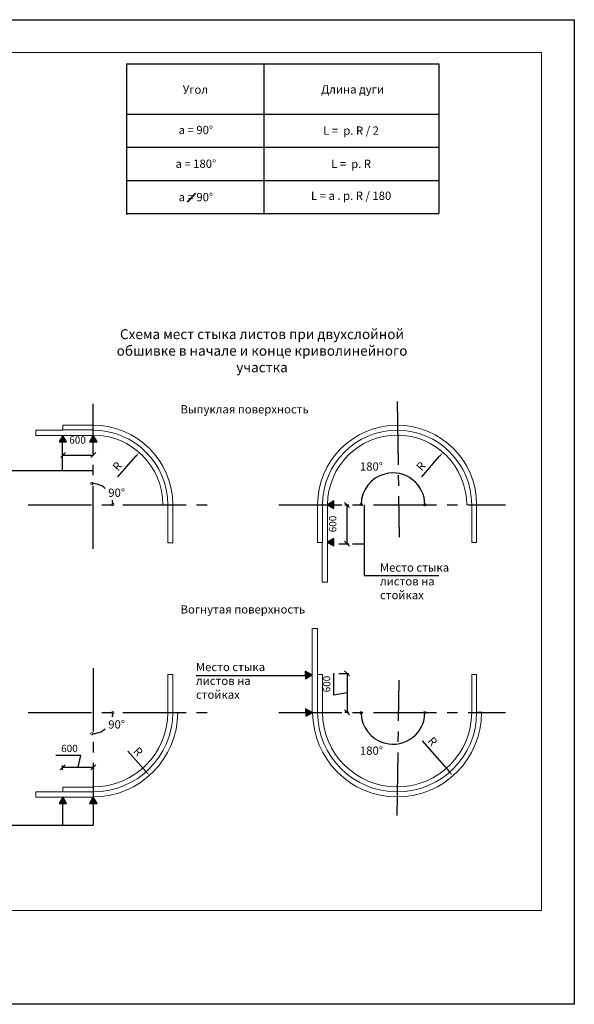
# Model space of a CAD drawing. Units: millimetres. Extents: x -621 to 47290, y -8053 to 7151.
# Drawn here: x 12349 to 12517, y -8052 to -7755 of the extents above; entities that cross this region are included whole.
import ezdxf

# ---------------------------------------------------------------- set-up
doc = ezdxf.new("R2010")
doc.units = ezdxf.units.MM
doc.header["$PDMODE"] = 2
doc.linetypes.add('CENTER2', pattern=[28.575, 19.05, -3.175, 3.175, -3.175])
for name, color, linetype, lineweight in [('2', 2, 'Continuous', 40), ('3', 6, 'Continuous', 20), ('Штампы', 7, 'Continuous', 15)]:
    doc.layers.add(name, color=color, linetype=linetype, lineweight=lineweight)
doc.layers.add('8 текст', color=7, linetype='Continuous')
doc.styles.get("Standard").update_dxf_attribs({"font": 'times.ttf'})
doc.dimstyles.new('ISO-25', dxfattribs={"dimtxt": 2.5, "dimasz": 1.5, "dimexe": 0.5, "dimexo": 0.5, "dimgap": 1, "dimtad": 1, "dimlfac": 100, "dimtxsty": 'Standard', "dimblk": 'OBLIQUE', "dimblk1": 'OBLIQUE', "dimblk2": 'OPEN', "dimcen": 1.5, "dimadec": 0, "dimazin": 0, "dimtfac": 1, "dimtmove": 1, "dimatfit": 3, "dimldrblk": 'OPEN30', "dimfxl": 1, "dimarcsym": 0})

# ---------------------------------------------------------------- blocks, each defined once
blk = doc.blocks.new('*D2408')
at = {"color": 0, "lineweight": -2, "transparency": 16777216}
blk.add_line((12379.08, -7892.87), (12384.49, -7886.71), dxfattribs=at)
at = {"color": 0, "transparency": 16777216}
blk.add_solid([(12384.3, -7886.55), (12384.68, -7886.88), (12385.48, -7885.59)], dxfattribs=at)
at = {"layer": 'Defpoints', "color": 0, "transparency": 16777216}
for p in [(12385.48, -7885.59), (12371.62, -7901.34)]:
    blk.add_point(p, dxfattribs=at)
at = {"color": 0, "transparency": 16777216, "insert": (12378.85, -7889.72), "char_height": 2.5, "attachment_point": 5, "rotation": 48.6463}
blk.add_mtext('{\\fTimes New Roman|b0|i0|c204|p18;R}', dxfattribs=at)
blk = doc.blocks.new('_DotSmall')
at = {"color": 0, "const_width": 0.5}
blk.add_lwpolyline([(-0.0625, 0, 1), (0.0625, 0, 1)], format="xyb", close=True, dxfattribs=at)
blk = doc.blocks.new('_Oblique')
at = {"color": 0, "linetype": 'ByBlock', "lineweight": -2}
blk.add_line((-0.5, -0.5), (0.5, 0.5), dxfattribs=at)
blk = doc.blocks.new('*D2409')
at = {"color": 0, "lineweight": -2, "transparency": 16777216}
blk.add_line((12470.7, -7892.87), (12476.11, -7886.71), dxfattribs=at)
at = {"color": 0, "transparency": 16777216}
blk.add_solid([(12475.92, -7886.55), (12476.3, -7886.88), (12477.1, -7885.59)], dxfattribs=at)
at = {"layer": 'Defpoints', "color": 0, "transparency": 16777216}
for p in [(12477.1, -7885.59), (12463.24, -7901.34)]:
    blk.add_point(p, dxfattribs=at)
at = {"color": 0, "transparency": 16777216, "insert": (12470.47, -7889.72), "char_height": 2.5, "attachment_point": 5, "rotation": 48.6463}
blk.add_mtext('{\\fTimes New Roman|b0|i0|c204|p18;R}', dxfattribs=at)
blk = doc.blocks.new('*D2410')
at = {"color": 0, "lineweight": -2, "transparency": 16777216}
for start, end in [(50.0021, 89.6259), (360, 11.593)]:
    blk.add_arc((12371.17, -7901.27), 6.36, start, end, dxfattribs=at)
at = {"layer": 'Defpoints', "color": 0, "transparency": 16777216}
for p in [(12371.37, -7870.82), (12374.37, -7895.78), (12351.76, -7901.27), (12406.39, -7901.27), (12371.11, -7909.79)]:
    blk.add_point(p, dxfattribs=at)
at = {"color": 0, "lineweight": -2, "transparency": 16777216, "xscale": 1.5, "yscale": 1.5, "zscale": 1.5}
for p, rotation in [((12371.21, -7894.91), 179.6258673258743), ((12377.52, -7901.27), 269.9999999999998)]:
    blk.add_blockref('_DotSmall', p, dxfattribs=dict(at, rotation=rotation))
at = {"color": 0, "transparency": 16777216, "insert": (12378.67, -7897.71), "char_height": 2.5, "attachment_point": 5}
blk.add_mtext('{\\fTimes New Roman|b0|i0|c204|p18;90°}', dxfattribs=at)
blk = doc.blocks.new('*D2411')
at = {"color": 0, "lineweight": -2, "transparency": 16777216}
for start, end in [(105.1592, 179.2185), (360, 103.8673)]:
    blk.add_arc((12462.04, -7901.34), 9.61, start, end, dxfattribs=at)
at = {"layer": 'Defpoints', "color": 0, "transparency": 16777216}
for p in [(12466.88, -7893.05), (12427.57, -7901.34), (12431.87, -7900.93), (12463.53, -7901.36), (12496, -7901.34)]:
    blk.add_point(p, dxfattribs=at)
at = {"color": 0, "lineweight": -2, "transparency": 16777216, "xscale": 1.5, "yscale": 1.5, "zscale": 1.5}
for p, rotation in [((12452.43, -7901.21), 269.2185253652519), ((12471.64, -7901.34), 269.9999999999992)]:
    blk.add_blockref('_DotSmall', p, dxfattribs=dict(at, rotation=rotation))
at = {"color": 0, "transparency": 16777216, "insert": (12455.54, -7889.8), "char_height": 2.5, "attachment_point": 5}
blk.add_mtext('{\\fTimes New Roman|b0|i0|c204|p18;180°}', dxfattribs=at)
blk = doc.blocks.new('*D2412')
at = {"color": 0, "lineweight": -2, "transparency": 16777216}
for p, q in [((12362.54, -7885.9), (12362.54, -7885.84)), ((12362.54, -7886.34), (12371.67, -7886.34)), ((12371.67, -7885.9), (12371.67, -7885.84))]:
    blk.add_line(p, q, dxfattribs=at)
at = {"layer": 'Defpoints', "color": 0, "transparency": 16777216}
for p in [(12362.54, -7886.4), (12371.67, -7886.34), (12371.67, -7886.4)]:
    blk.add_point(p, dxfattribs=at)
at = {"color": 0, "lineweight": -2, "transparency": 16777216, "xscale": 1.5, "yscale": 1.5, "zscale": 1.5, "rotation": 180}
blk.add_blockref('_Oblique', (12362.54, -7886.34), dxfattribs=at)
at = {"color": 0, "lineweight": -2, "transparency": 16777216, "xscale": 1.5, "yscale": 1.5, "zscale": 1.5}
blk.add_blockref('_Oblique', (12371.67, -7886.34), dxfattribs=at)
at = {"color": 0, "transparency": 16777216, "insert": (12366.88, -7881.81), "char_height": 2.2, "attachment_point": 5}
blk.add_mtext('{\\fTimes New Roman|b0|i0|c204|p18;600}', dxfattribs=at)
blk = doc.blocks.new('_Open')
at = {"color": 0, "linetype": 'ByBlock', "lineweight": -2}
for p, q in [((-1, 0.17), (0, 0)), ((-1, -0.17), (0, 0)), ((0, 0), (-1, 0))]:
    blk.add_line(p, q, dxfattribs=at)
blk = doc.blocks.new('*D2413')
at = {"color": 0, "lineweight": -2, "transparency": 16777216}
for p, q in [((12447.54, -7901.37), (12448.69, -7901.37)), ((12448.19, -7913.11), (12448.19, -7901.37)), ((12445.66, -7913.11), (12448.69, -7913.11))]:
    blk.add_line(p, q, dxfattribs=at)
at = {"layer": 'Defpoints', "color": 0, "transparency": 16777216}
for p in [(12447.04, -7901.37), (12448.19, -7901.37), (12445.16, -7913.11)]:
    blk.add_point(p, dxfattribs=at)
at = {"color": 0, "lineweight": -2, "transparency": 16777216, "xscale": 1.5, "yscale": 1.5, "zscale": 1.5}
for p, rotation in [((12448.19, -7901.37), 90), ((12448.19, -7913.11), 270)]:
    blk.add_blockref('_Oblique', p, dxfattribs=dict(at, rotation=rotation))
at = {"color": 0, "transparency": 16777216, "insert": (12443.84, -7907.14), "char_height": 2.2, "attachment_point": 5, "rotation": 90}
blk.add_mtext('{\\fTimes New Roman|b0|i0|c204|p18;600}', dxfattribs=at)
blk = doc.blocks.new('*D2414')
at = {"color": 0, "lineweight": -2, "transparency": 16777216}
for start, end in [(348.407, 0), (270.3741, 309.9979)]:
    blk.add_arc((12371.17, -7964.05), 6.36, start, end, dxfattribs=at)
at = {"layer": 'Defpoints', "color": 0, "transparency": 16777216}
for p in [(12371.11, -7955.52), (12351.76, -7964.05), (12406.39, -7964.05), (12374.37, -7969.54), (12371.37, -7994.49)]:
    blk.add_point(p, dxfattribs=at)
at = {"color": 0, "lineweight": -2, "transparency": 16777216, "xscale": 1.5, "yscale": 1.5, "zscale": 1.5}
for p, rotation in [((12377.52, -7964.05), 90), ((12371.21, -7970.4), 180.374132674126)]:
    blk.add_blockref('_DotSmall', p, dxfattribs=dict(at, rotation=rotation))
at = {"color": 0, "transparency": 16777216, "insert": (12378.67, -7967.6), "char_height": 2.5, "attachment_point": 5}
blk.add_mtext('{\\fTimes New Roman|b0|i0|c204|p18;90°}', dxfattribs=at)
blk = doc.blocks.new('*D2415')
at = {"color": 0, "lineweight": -2, "transparency": 16777216}
blk.add_line((12382.02, -7975.64), (12387.51, -7981.8), dxfattribs=at)
at = {"color": 0, "transparency": 16777216}
blk.add_solid([(12387.7, -7981.63), (12387.33, -7981.96), (12388.51, -7982.91)], dxfattribs=at)
at = {"layer": 'Defpoints', "color": 0, "transparency": 16777216}
for p in [(12371.62, -7963.97), (12388.51, -7982.91)]:
    blk.add_point(p, dxfattribs=at)
at = {"color": 0, "transparency": 16777216, "insert": (12385.17, -7975.79), "char_height": 2.5, "attachment_point": 5, "rotation": 311.7288}
blk.add_mtext('{\\fTimes New Roman|b0|i0|c204|p18;R}', dxfattribs=at)
blk = doc.blocks.new('*D2416')
at = {"color": 0, "lineweight": -2, "transparency": 16777216}
for p, q in [((12367.89, -7976.97), (12360.32, -7976.97)), ((12367.02, -7980.5), (12367.89, -7976.97)), ((12362.37, -7981.28), (12362.37, -7980)), ((12362.37, -7980.5), (12371.67, -7980.5)), ((12371.67, -7980.94), (12371.67, -7981))]:
    blk.add_line(p, q, dxfattribs=at)
at = {"layer": 'Defpoints', "color": 0, "transparency": 16777216}
for p in [(12362.37, -7981.78), (12371.67, -7980.44), (12371.67, -7980.5)]:
    blk.add_point(p, dxfattribs=at)
at = {"color": 0, "lineweight": -2, "transparency": 16777216, "xscale": 1.5, "yscale": 1.5, "zscale": 1.5, "rotation": 180}
blk.add_blockref('_Oblique', (12362.37, -7980.5), dxfattribs=at)
at = {"color": 0, "lineweight": -2, "transparency": 16777216, "xscale": 1.5, "yscale": 1.5, "zscale": 1.5}
blk.add_blockref('_Oblique', (12371.67, -7980.5), dxfattribs=at)
at = {"color": 0, "transparency": 16777216, "insert": (12364.1, -7974.85), "char_height": 2.2, "attachment_point": 5}
blk.add_mtext('{\\fTimes New Roman|b0|i0|c204|p18; 600}', dxfattribs=at)
blk = doc.blocks.new('*D2417')
at = {"color": 0, "lineweight": -2, "transparency": 16777216}
for p, q in [((12444.15, -7958.74), (12444.15, -7952.13)), ((12445.66, -7952.2), (12448.69, -7952.2)), ((12448.19, -7952.2), (12448.19, -7963.94)), ((12448.19, -7958.07), (12444.15, -7958.74)), ((12447.54, -7963.94), (12448.69, -7963.94))]:
    blk.add_line(p, q, dxfattribs=at)
at = {"layer": 'Defpoints', "color": 0, "transparency": 16777216}
for p in [(12445.16, -7952.2), (12447.04, -7963.94), (12448.19, -7963.94)]:
    blk.add_point(p, dxfattribs=at)
at = {"color": 0, "lineweight": -2, "transparency": 16777216, "xscale": 1.5, "yscale": 1.5, "zscale": 1.5}
for p, rotation in [((12448.19, -7952.2), 90), ((12448.19, -7963.94), 270)]:
    blk.add_blockref('_Oblique', p, dxfattribs=dict(at, rotation=rotation))
at = {"color": 0, "transparency": 16777216, "insert": (12442.04, -7955.43), "char_height": 2.2, "attachment_point": 5, "rotation": 90}
blk.add_mtext('{\\fTimes New Roman|b0|i0|c204|p18;600}', dxfattribs=at)
blk = doc.blocks.new('*D2418')
at = {"color": 0, "lineweight": -2, "transparency": 16777216}
for start, end in [(180.7815, 254.8408), (256.1327, 360)]:
    blk.add_arc((12462.04, -7963.97), 9.61, start, end, dxfattribs=at)
at = {"layer": 'Defpoints', "color": 0, "transparency": 16777216}
for p in [(12427.57, -7963.97), (12431.87, -7964.38), (12463.53, -7963.95), (12496, -7963.97), (12466.88, -7972.27)]:
    blk.add_point(p, dxfattribs=at)
at = {"color": 0, "lineweight": -2, "transparency": 16777216, "xscale": 1.5, "yscale": 1.5, "zscale": 1.5}
for p, rotation in [((12452.43, -7964.1), 90.78147463474318), ((12471.64, -7963.97), 89.99999999999967)]:
    blk.add_blockref('_DotSmall', p, dxfattribs=dict(at, rotation=rotation))
at = {"color": 0, "transparency": 16777216, "insert": (12455.54, -7975.51), "char_height": 2.5, "attachment_point": 5}
blk.add_mtext('{\\fTimes New Roman|b0|i0|c204|p18;180°}', dxfattribs=at)
blk = doc.blocks.new('*D2419')
at = {"color": 0, "lineweight": -2, "transparency": 16777216}
blk.add_line((12470.8, -7972.54), (12479.06, -7981.89), dxfattribs=at)
at = {"color": 0, "transparency": 16777216}
blk.add_solid([(12479.24, -7981.72), (12478.87, -7982.05), (12480.05, -7983.01)], dxfattribs=at)
at = {"layer": 'Defpoints', "color": 0, "transparency": 16777216}
for p in [(12463.24, -7963.97), (12480.05, -7983.01)]:
    blk.add_point(p, dxfattribs=at)
at = {"color": 0, "transparency": 16777216, "insert": (12473.96, -7972.71), "char_height": 2.5, "attachment_point": 5, "rotation": 311.4469}
blk.add_mtext('{\\fTimes New Roman|b0|i0|c204|p18;R}', dxfattribs=at)

msp = doc.modelspace()

# ---------------------------------------------------------------- hatches: boundary and pattern name
h = msp.add_hatch()
h.set_pattern_fill('DOTS', color=0, style=0)
h.set_pattern_definition([(0, (12015.56251, -8028.575754), (0.03125, 0.0625), [0, -0.0625])])
h.paths.add_polyline_path([(12362.4159, -7880.43119), (12361.31065, -7882.37063), (12362.4159, -7882.36442)])
h.paths.add_polyline_path([(12362.42532, -7880.41466), (12362.4159, -7880.43119), (12362.4159, -7882.36442), (12363.5619, -7882.35798)])
h = msp.add_hatch()
h.set_pattern_fill('DOTS', color=0, style=0)
h.set_pattern_definition([(0, (12024.76192, -8028.575754), (0.03125, 0.0625), [0, -0.0625])])
h.paths.add_polyline_path([(12371.61531, -7880.43119), (12370.51006, -7882.37063), (12371.61531, -7882.36442)])
h.paths.add_polyline_path([(12371.62473, -7880.41466), (12371.61531, -7880.43119), (12371.61531, -7882.36442), (12372.7613, -7882.35798)])
h = msp.add_hatch()
h.set_pattern_fill('DOTS', color=0, angle=90, style=0)
h.set_pattern_definition([(90, (12590.424945, -8248.19274), (-0.0625, 0.03125), [0, -0.0625])])
h.paths.add_polyline_path([(12442.28038, -7901.33935), (12444.21982, -7902.4446), (12444.21361, -7901.33935)])
h.paths.add_polyline_path([(12442.26385, -7901.32993), (12442.28038, -7901.33935), (12444.21361, -7901.33935), (12444.20717, -7900.19335)])
h = msp.add_hatch()
h.set_pattern_fill('DOTS', color=0, angle=90, style=0)
h.set_pattern_definition([(90, (12590.424945, -8259.509475), (-0.0625, 0.03125), [0, -0.0625])])
h.paths.add_polyline_path([(12442.28038, -7912.65608), (12444.21982, -7913.76134), (12444.21361, -7912.65608)])
h.paths.add_polyline_path([(12442.26385, -7912.64667), (12442.28038, -7912.65608), (12444.21361, -7912.65608), (12444.20717, -7911.51009)])
h = msp.add_hatch()
h.set_pattern_fill('DOTS', color=0, angle=90, style=0)
h.set_pattern_definition([(270.514212, (12286.25942, -7607.16399), (0.062777938, -0.030687831), [0, -0.0625])])
h.paths.add_polyline_path([(12437.51088, -7952.67388), (12435.5616, -7951.58608), (12435.57773, -7952.69123)])
h.paths.add_polyline_path([(12437.52749, -7952.68315), (12437.51088, -7952.67388), (12435.57773, -7952.69123), (12435.59445, -7953.83712)])
h = msp.add_hatch()
h.set_pattern_fill('DOTS', color=0, angle=90, style=0)
h.set_pattern_definition([(270.514212, (12286.36098, -7618.48027), (0.062777938, -0.030687831), [0, -0.0625])])
h.paths.add_polyline_path([(12437.61244, -7963.99016), (12435.66316, -7962.90235), (12435.67929, -7964.00751)])
h.paths.add_polyline_path([(12437.62905, -7963.99943), (12437.61244, -7963.99016), (12435.67929, -7964.00751), (12435.69602, -7965.1534)])
h = msp.add_hatch()
h.set_pattern_fill('DOTS', color=0, style=0)
h.set_pattern_definition([(0.043928, (12015.67738, -8137.915535), (0.031202073, 0.062523941), [0, -0.0625])])
h.paths.add_polyline_path([(12362.41709, -7989.50508), (12361.31332, -7991.44537), (12362.41857, -7991.43831)])
h.paths.add_polyline_path([(12362.42649, -7989.48855), (12362.41709, -7989.50508), (12362.41857, -7991.43831), (12363.56456, -7991.431)])
h = msp.add_hatch()
h.set_pattern_fill('DOTS', color=0, style=0)
h.set_pattern_definition([(0.043928, (12024.876785, -8137.90848), (0.031202073, 0.062523941), [0, -0.0625])])
h.paths.add_polyline_path([(12371.61798, -7991.43126), (12370.51273, -7991.43832), (12371.61649, -7989.49803)])
h.paths.add_polyline_path([(12372.76397, -7991.42394), (12371.61798, -7991.43126), (12371.61649, -7989.49803), (12371.6259, -7989.4815)])

# ---------------------------------------------------------------- linework, layer by layer
at = {"color": 0}
for p, q in [((12098.10389, -7755.02501), (12516.73246, -7755.02501)), ((12516.73246, -7755.02501), (12516.73246, -8052.02501)), ((12381.63894, -7768.36003), (12475.88277, -7768.36003)), ((12381.63894, -7768.36003), (12381.63894, -7813.73792)), ((12423.07186, -7768.36003), (12423.07186, -7813.73792)), ((12475.88277, -7768.36003), (12475.88277, -7813.486)), ((12381.63894, -7783.486), (12475.88277, -7783.486)), ((12381.63894, -7793.486), (12475.88277, -7793.486)), ((12381.63894, -7803.486), (12475.88277, -7803.486)), ((12381.63894, -7813.486), (12475.88277, -7813.486)), ((12453.38445, -7901.34403), (12453.38445, -7922.64738)), ((12449.84541, -7913.09879), (12453.38445, -7913.09879)), ((12516.73246, -8052.02501), (12098.10389, -8052.02501))]:
    msp.add_line(p, q, dxfattribs=at)
at = {"color": 0, "linetype": 'CENTER2'}
for p, q in [((12463.286, -7870.22125), (12463.92136, -7911.08288)), ((12371.61531, -7914.67558), (12371.61531, -7870.89971)), ((12352.01182, -7901.34403), (12406.64307, -7901.34403)), ((12427.56567, -7901.34403), (12496.00295, -7901.34403)), ((12371.61531, -7950.63841), (12371.61531, -7997.98096)), ((12463.286, -7995.09274), (12463.92136, -7954.23111)), ((12352.01182, -7963.96997), (12406.64307, -7963.96997)), ((12427.56567, -7963.96997), (12496.00295, -7963.96997))]:
    msp.add_line(p, q, dxfattribs=at)
at = {"color": 0}
for points in [[(12361.31065, -7882.37063), (12363.5619, -7882.35798), (12362.42532, -7880.41466)], [(12370.51006, -7882.37063), (12372.7613, -7882.35798), (12371.62473, -7880.41466)], [(12444.21982, -7902.4446), (12444.20717, -7900.19335), (12442.26385, -7901.32993)], [(12444.21982, -7913.76134), (12444.20717, -7911.51009), (12442.26385, -7912.64667)], [(12435.5616, -7951.58608), (12435.59445, -7953.83712), (12437.52749, -7952.68315)], [(12435.66316, -7962.90235), (12435.69602, -7965.1534), (12437.62905, -7963.99943)], [(12361.31332, -7991.44537), (12363.56456, -7991.431), (12362.42649, -7989.48855)], [(12370.51273, -7991.43832), (12372.76397, -7991.42394), (12371.6259, -7989.4815)]]:
    msp.add_lwpolyline(points, close=True, dxfattribs=at)
at = {"layer": '2', "color": 0}
msp.add_line((12400.05413, -7809.99493), (12402.53139, -7807.31354), dxfattribs=at)
at = {"layer": '3', "color": 0}
for p, q in [((12362.48217, -7878.82575), (12354.33137, -7878.82575)), ((12354.33137, -7878.82575), (12354.33137, -7880.44778)), ((12371.61531, -7877.355), (12362.48818, -7877.355)), ((12362.48818, -7877.355), (12362.48818, -7878.78368)), ((12362.48818, -7878.78368), (12371.61531, -7878.78368)), ((12371.61531, -7880.355), (12371.61531, -7878.855)), ((12354.33137, -7880.44778), (12371.51069, -7880.44778)), ((12392.60434, -7901.34403), (12394.10434, -7901.34403)), ((12394.10434, -7901.34403), (12394.10434, -7912.80619)), ((12395.60434, -7912.80619), (12395.60434, -7901.34403)), ((12439.29697, -7901.34403), (12439.29697, -7912.72666)), ((12440.79697, -7901.34403), (12442.29697, -7901.34403)), ((12440.79697, -7901.34403), (12440.79697, -7912.72666)), ((12442.29697, -7924.65842), (12442.29697, -7901.12087)), ((12484.27503, -7901.34403), (12485.77503, -7901.34403)), ((12485.77503, -7901.34403), (12485.77503, -7912.72666)), ((12487.27503, -7901.34403), (12487.27503, -7912.72666)), ((12394.10434, -7912.80619), (12394.10434, -7912.80619)), ((12394.10434, -7912.80619), (12395.60434, -7912.80619)), ((12439.29697, -7912.72666), (12440.79697, -7912.72666)), ((12440.67494, -7912.72666), (12440.67494, -7924.65842)), ((12485.77503, -7912.72666), (12487.27503, -7912.72666)), ((12440.67494, -7924.65842), (12442.29697, -7924.65842)), ((12437.6829, -7938.70095), (12437.6829, -7963.96997)), ((12437.80605, -7938.70095), (12439.30177, -7938.70095)), ((12439.30177, -7938.70095), (12439.30177, -7952.54946)), ((12394.10434, -7963.96997), (12394.10434, -7952.5078)), ((12394.10434, -7952.5078), (12395.60434, -7952.5078)), ((12394.10434, -7952.5078), (12394.10434, -7952.5078)), ((12395.60434, -7952.5078), (12395.60434, -7963.96997)), ((12439.29697, -7963.96997), (12439.29697, -7952.58734)), ((12439.29697, -7952.58734), (12440.79697, -7952.58734)), ((12440.79697, -7963.96997), (12440.79697, -7952.58734)), ((12485.77503, -7963.96997), (12485.77503, -7952.58734)), ((12485.77503, -7952.58734), (12487.27503, -7952.58734)), ((12487.27503, -7963.96997), (12487.27503, -7952.58734)), ((12395.6076, -7963.95425), (12397.1076, -7963.95425)), ((12437.71453, -7963.96997), (12439.21453, -7963.96997)), ((12487.31734, -7963.94825), (12488.81734, -7963.94825)), ((12362.48217, -7987.959), (12354.33137, -7987.959)), ((12354.33137, -7987.959), (12354.33137, -7989.58103)), ((12362.48818, -7986.53031), (12371.61531, -7986.53031)), ((12362.48818, -7987.959), (12362.48818, -7986.53031)), ((12371.61531, -7987.959), (12362.48818, -7987.959)), ((12371.61531, -7987.95237), (12371.61531, -7989.45237)), ((12354.33137, -7989.58103), (12371.51069, -7989.58103))]:
    msp.add_line(p, q, dxfattribs=at)
at = {"layer": '3', "color": 0, "ltscale": 0.5}
for centre, radius, start, end in [((12371.61531, -7901.34403), 23.98903, 0, 90), ((12371.61531, -7901.34403), 22.48903, 0, 90), ((12463.286, -7901.34403), 23.98903, 0, 180), ((12463.286, -7901.34403), 22.48903, 0, 180), ((12371.61531, -7901.34403), 20.98903, 0, 90), ((12463.286, -7901.34403), 20.98903, 0, 180), ((12371.61531, -7963.96997), 23.98903, 270, 0), ((12371.61531, -7963.96997), 22.48903, 270, 0), ((12371.61531, -7963.96997), 25.48903, 270, 0), ((12463.286, -7963.96997), 25.48903, 180, 0), ((12463.286, -7963.96997), 23.98903, 180, 0), ((12463.286, -7963.96997), 22.48903, 180, 0)]:
    msp.add_arc(centre, radius, start, end, dxfattribs=at)
at = {"layer": '8 текст', "color": 0}
for p, q in [((12362.37272, -7890.9838), (12362.37272, -7882.32013)), ((12315.79068, -7890.9838), (12371.61531, -7890.9838)), ((12453.38445, -7922.64738), (12475.86276, -7922.64738)), ((12402.67981, -7952.79772), (12435.57928, -7952.79772)), ((12362.37272, -7990.09737), (12362.37272, -7997.98096)), ((12315.23691, -7997.98096), (12371.61531, -7997.98096))]:
    msp.add_line(p, q, dxfattribs=at)
at = {"layer": 'Штампы', "color": 0}
for p, q in [((12108.00389, -7764.92501), (12506.83246, -7764.92501)), ((12506.83246, -7764.92501), (12506.83246, -8023.73929)), ((12506.83246, -8023.73929), (12108.00389, -8023.73929))]:
    msp.add_line(p, q, dxfattribs=at)

# ---------------------------------------------------------------- texts
at = {"color": 0, "char_height": 2.5, "attachment_point": 5}
for s, insert, width in [('{\\fTimes New Roman|b0|i0|c204|p18;Угол}', (12402.42843, -7776.1134), 40.987), ('{\\fTimes New Roman|b0|i0|c204|p18;Длина дуги}', (12449.83768, -7776.0413), 53.669138), ('{\\fUniversalMath1 BT|b0|i0|c2|p18;a\\fTimes New Roman|b0|i0|c204|p18; = 90°}', (12402.57278, -7788.29801), 41.2757), ('{\\fTimes New Roman|b0|i0|c204|p18;L =  \\fUniversalMath1 BT|b0|i0|c2|p18;p.\\fTimes New Roman|b0|i0|c204|p18; R / 2}', (12449.40472, -7788.47803), 52.5326), ('{\\fUniversalMath1 BT|b0|i0|c2|p18;a\\fTimes New Roman|b0|i0|c204|p18; = 180°}', (12402.57278, -7798.48092), 41.2757), ('{\\fTimes New Roman|b0|i0|c204|p18;L =  \\fUniversalMath1 BT|b0|i0|c2|p18;p.\\fTimes New Roman|b0|i0|c204|p18; R }', (12449.40472, -7798.51612), 52.5326), ('{\\fUniversalMath1 BT|b0|i0|c2|p18;a\\fTimes New Roman|b0|i0|c204|p18; = 90°}', (12402.57278, -7808.54403), 41.2757), ('{\\fTimes New Roman|b0|i0|c204|p18;L = \\fUniversalMath1 BT|b0|i0|c2|p18;a .\\fTimes New Roman|b0|i0|c204|p18; \\fUniversalMath1 BT|b0|i0|c2|p18;p.\\fTimes New Roman|b0|i0|c204|p18; R / 180}', (12449.40472, -7808.12505), 52.5326)]:
    msp.add_mtext(s, dxfattribs=dict(at, insert=insert, width=width))
at = {"layer": '8 текст', "color": 0, "insert": (12422.52746, -7854.88205), "char_height": 3, "width": 97.6261, "attachment_point": 5}
msp.add_mtext('{\\fTimes New Roman|b0|i0|c204|p18;Cхема мест стыка листов при двухслойной обшивке в начале и конце криволинейного участка}', dxfattribs=at)
at = {"layer": '8 текст', "color": 0, "ltscale": 0.5, "char_height": 2.5, "attachment_point": 1}
for s, insert, width in [('{\\fTimes New Roman|b0|i0|c204|p18;Выпуклая поверхность}', (12397.966, -7871.28859), 49.5821), ('{\\fTimes New Roman|b0|i0|c204|p18;Место стыка листов на стойках}', (12458.10158, -7919.00719), 28.4487), ('{\\fTimes New Roman|b0|i0|c204|p18;Вогнутая поверхность}', (12397.966, -7931.64347), 49.5821), ('{\\fTimes New Roman|b0|i0|c204|p18;Место стыка листов на стойках}', (12402.59335, -7949.02423), 28.4487)]:
    msp.add_mtext(s, dxfattribs=dict(at, insert=insert, width=width))

# ---------------------------------------------------------------- dimensions: what is measured, and where the dimension line sits
at = {"color": 0}
for base, line1, line2, text, picture, middle in [((12374.37002, -7895.77615), ((12351.76366, -7901.26627), (12406.39491, -7901.26627)), ((12371.11268, -7909.79049), (12371.36715, -7870.82195)), '{\\fTimes New Roman|b0|i0|c204|p18;<>}', '*D2410', (12378.66867, -7897.71385)), ((12466.87857, -7893.04645), ((12427.56567, -7901.34403), (12496.00295, -7901.34403)), ((12431.87377, -7900.93259), (12463.53416, -7901.36444)), '{\\fTimes New Roman|b0|i0|c204|p18;180°}', '*D2411', (12455.54025, -7889.80015)), ((12374.37002, -7969.53784), ((12351.76366, -7964.04772), (12406.39491, -7964.04772)), ((12371.11268, -7955.5235), (12371.36715, -7994.49204)), '{\\fTimes New Roman|b0|i0|c204|p18;<>}', '*D2414', (12378.66867, -7967.60014)), ((12466.87857, -7972.26754), ((12427.56567, -7963.96997), (12496.00295, -7963.96997)), ((12431.87377, -7964.38141), (12463.53416, -7963.94955)), '{\\fTimes New Roman|b0|i0|c204|p18;180°}', '*D2418', (12455.54025, -7975.51385))]:
    dim = msp.add_angular_dim_2l(base=base, line1=line1, line2=line2, text=text, dimstyle='ISO-25', override={"dimblk1": 'DotSmall', "dimblk2": 'DotSmall', "dimsah": 1, "dimldrblk": 'DotSmall'}, dxfattribs=at)
    dim.commit()
    dim.dimension.update_dxf_attribs({"geometry": picture, "text_midpoint": middle, "dimtype": 162})
for base, p1, p2, text, picture, middle in [((12371.66681, -7886.33585), (12362.53991, -7886.39962), (12371.66681, -7886.39962), '{\\fTimes New Roman|b0|i0|c204|p18;600}', '*D2412', (12366.88366, -7883.92991)), ((12371.66681, -7980.50204), (12362.36516, -7981.77757), (12371.66681, -7980.43827), '{\\fTimes New Roman|b0|i0|c204|p18; 600}', '*D2416', (12366.88919, -7976.97061))]:
    dim = msp.add_linear_dim(base=base, p1=p1, p2=p2, text=text, dimstyle='ISO-25', override={"dimtxt": 2.2, "dimldrblk": 'DotSmall'}, dxfattribs=at)
    dim.commit()
    dim.dimension.update_dxf_attribs({"geometry": picture, "text_midpoint": middle, "dimtype": 160})
for center, mpoint, picture, middle in [((12371.61531, -7901.34403), (12385.48288, -7885.58872), '*D2408', (12380.542, -7891.20219)), ((12463.23553, -7901.34403), (12477.10311, -7885.58872), '*D2409', (12472.16222, -7891.20219)), ((12371.61531, -7963.96997), (12388.51169, -7982.91486), '*D2415', (12383.4946, -7977.2895)), ((12463.23553, -7963.96997), (12480.04988, -7983.01066), '*D2419', (12472.26864, -7974.19912))]:
    dim = msp.add_radius_dim(center=center, mpoint=mpoint, text='{\\fTimes New Roman|b0|i0|c204|p18;R}', dimstyle='ISO-25', override={"dimsah": 1, "dimldrblk": 'DotSmall'}, dxfattribs=at)
    dim.commit()
    dim.dimension.update_dxf_attribs({"geometry": picture, "text_midpoint": middle, "dimtype": 164})
for base, p1, p2, angle, picture, middle in [((12448.18504, -7901.36976), (12445.16028, -7913.11358), (12447.03512, -7901.36976), 90, '*D2413', (12445.9612, -7907.13812)), ((12448.18504, -7963.94424), (12445.16028, -7952.20042), (12447.03512, -7963.94424), 270, '*D2417', (12444.15463, -7957.74239))]:
    dim = msp.add_linear_dim(base=base, p1=p1, p2=p2, angle=angle, text='{\\fTimes New Roman|b0|i0|c204|p18;600}', dimstyle='ISO-25', override={"dimtxt": 2.2, "dimldrblk": 'DotSmall'}, dxfattribs=at)
    dim.commit()
    dim.dimension.update_dxf_attribs({"geometry": picture, "text_midpoint": middle, "dimtype": 160})

doc.saveas('drawing.dxf')
